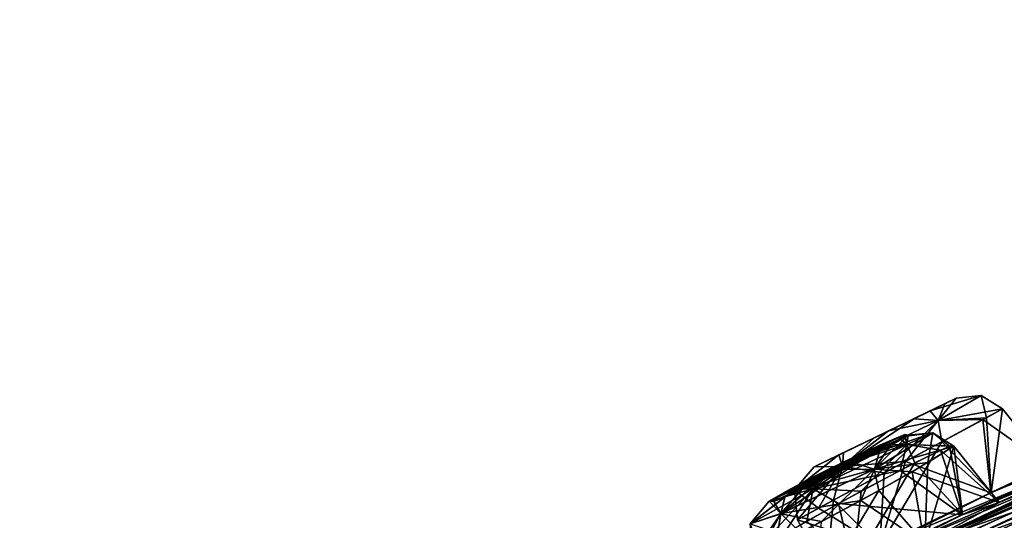
# Model space of a CAD drawing. Units: millimetres. Extents: x -302 to 302, y -60 to 105.
# Drawn here: x 213 to 226, y 98 to 105 of the extents above; entities that cross this region are included whole.
import ezdxf

# ---------------------------------------------------------------- set-up
doc = ezdxf.new("R2010")
doc.units = ezdxf.units.MM
doc.header["$LTSCALE"] = 65.185185
for name, color, linetype in [('16', 7, 'CONTINUOUS'), ('201', 7, 'CONTINUOUS'), ('222', 7, 'CONTINUOUS'), ('223', 7, 'CONTINUOUS'), ('224', 7, 'CONTINUOUS'), ('225', 7, 'CONTINUOUS'), ('226', 7, 'CONTINUOUS'), ('227', 7, 'CONTINUOUS'), ('34', 7, 'CONTINUOUS'), ('35', 7, 'CONTINUOUS'), ('39', 7, 'CONTINUOUS'), ('410', 7, 'CONTINUOUS'), ('411', 7, 'CONTINUOUS'), ('412', 7, 'CONTINUOUS'), ('413', 7, 'CONTINUOUS'), ('414', 7, 'CONTINUOUS'), ('415', 7, 'CONTINUOUS'), ('638', 7, 'CONTINUOUS'), ('639', 7, 'CONTINUOUS'), ('7', 7, 'CONTINUOUS'), ('8', 7, 'CONTINUOUS')]:
    doc.layers.add(name, color=color, linetype=linetype)

msp = doc.modelspace()

# ---------------------------------------------------------------- linework, layer by layer
at = {"layer": '16', "linetype": 'Continuous'}
for points in [[(224.022, 90.247, 84.111), (238.614, 101.394, 65.83), (234.527, 98.958, 71.92), (224.022, 90.247, 84.111)], [(238.629, 101.406, 15.704), (224.048, 90.266, -2.592), (235.31, 99.556, 10.838), (238.629, 101.406, 15.704)], [(224.048, 90.266, -2.592), (221.637, 89.11, -3.503), (235.31, 99.556, 10.838), (224.048, 90.266, -2.592)], [(224.022, 90.247, 84.111), (234.527, 98.958, 71.92), (221.109, 88.707, 85.332), (224.022, 90.247, 84.111)]]:
    msp.add_3dface(points, dxfattribs=at)
at = {"layer": '201', "linetype": 'Continuous'}
for points in [[(224.944, 99.705, 40.197), (223.237, 98.882, 40.75), (225.092, 99.777, 40.749), (224.944, 99.705, 40.197)], [(225.092, 99.777, 40.749), (223.237, 98.882, 40.75), (223.618, 99.066, 41.572), (225.092, 99.777, 40.749)], [(223.56, 99.038, 39.977), (223.237, 98.882, 40.75), (224.944, 99.705, 40.197), (223.56, 99.038, 39.977)], [(224.54, 99.51, 39.818), (223.56, 99.038, 39.977), (224.944, 99.705, 40.197), (224.54, 99.51, 39.818)], [(224.753, 99.613, 41.537), (225.092, 99.777, 40.749), (223.618, 99.066, 41.572), (224.753, 99.613, 41.537)], [(224.209, 99.351, 41.768), (224.753, 99.613, 41.537), (223.618, 99.066, 41.572), (224.209, 99.351, 41.768)], [(224.018, 99.258, 39.743), (223.56, 99.038, 39.977), (224.54, 99.51, 39.818), (224.018, 99.258, 39.743)], [(223.126, 98.7, 46.626), (222.65, 98.433, 47.315), (224.42, 99.304, 47.198), (223.126, 98.7, 46.626)], [(224.42, 99.304, 47.198), (222.65, 98.433, 47.315), (224.464, 99.297, 47.764), (224.42, 99.304, 47.198)], [(224.464, 99.297, 47.764), (222.65, 98.433, 47.315), (222.711, 98.432, 47.925), (224.464, 99.297, 47.764)], [(224.231, 99.158, 33.244), (222.65, 98.433, 34.184), (224.464, 99.297, 33.735), (224.231, 99.158, 33.244)], [(224.464, 99.297, 33.735), (222.65, 98.433, 34.184), (222.915, 98.589, 34.711), (224.464, 99.297, 33.735)], [(224.089, 99.082, 48.388), (224.464, 99.297, 47.764), (222.711, 98.432, 47.925), (224.089, 99.082, 48.388)], [(224.337, 99.272, 34.485), (224.464, 99.297, 33.735), (222.915, 98.589, 34.711), (224.337, 99.272, 34.485)], [(223.413, 98.845, 34.97), (224.337, 99.272, 34.485), (222.915, 98.589, 34.711), (223.413, 98.845, 34.97)], [(224.104, 99.172, 46.734), (223.126, 98.7, 46.626), (224.42, 99.304, 47.198), (224.104, 99.172, 46.734)], [(223.969, 99.111, 34.86), (224.337, 99.272, 34.485), (223.413, 98.845, 34.97), (223.969, 99.111, 34.86)], [(222.853, 98.489, 33.32), (222.65, 98.433, 34.184), (224.231, 99.158, 33.244), (222.853, 98.489, 33.32)], [(223.077, 98.588, 48.396), (224.089, 99.082, 48.388), (222.711, 98.432, 47.925), (223.077, 98.588, 48.396)], [(223.785, 98.927, 32.966), (222.853, 98.489, 33.32), (224.231, 99.158, 33.244), (223.785, 98.927, 32.966)], [(223.623, 98.847, 48.557), (224.089, 99.082, 48.388), (223.077, 98.588, 48.396), (223.623, 98.847, 48.557)], [(223.616, 98.944, 46.525), (223.126, 98.7, 46.626), (224.104, 99.172, 46.734), (223.616, 98.944, 46.525)], [(223.269, 98.676, 33), (222.853, 98.489, 33.32), (223.785, 98.927, 32.966), (223.269, 98.676, 33)]]:
    msp.add_3dface(points, dxfattribs=at)
at = {"layer": '222', "linetype": 'Continuous'}
for points in [[(224.358, 98.836, 35.315), (225.168, 98.258, 35.177), (224.884, 99.1, 34.757), (224.358, 98.836, 35.315)], [(224.884, 99.1, 34.757), (225.651, 98.416, 33.642), (225.06, 99.152, 33.647), (224.884, 99.1, 34.757)], [(225.168, 98.258, 35.177), (225.651, 98.416, 33.642), (224.884, 99.1, 34.757), (225.168, 98.258, 35.177)], [(223.557, 98.406, 35.483), (225.168, 98.258, 35.177), (224.358, 98.836, 35.315), (223.557, 98.406, 35.483)], [(222.833, 97.996, 35.101), (223.747, 97.582, 35.5), (223.557, 98.406, 35.483), (222.833, 97.996, 35.101)], [(223.747, 97.582, 35.5), (225.168, 98.258, 35.177), (223.557, 98.406, 35.483), (223.747, 97.582, 35.5)]]:
    msp.add_3dface(points, dxfattribs=at)
at = {"layer": '223', "linetype": 'Continuous'}
for points in [[(225.651, 98.416, 33.642), (224.682, 97.885, 32.469), (225.06, 99.152, 33.647), (225.651, 98.416, 33.642)], [(225.06, 99.152, 33.647), (224.682, 97.885, 32.469), (224.722, 98.939, 32.919), (225.06, 99.152, 33.647)], [(224.722, 98.939, 32.919), (224.682, 97.885, 32.469), (224.079, 98.573, 32.507), (224.722, 98.939, 32.919)], [(224.682, 97.885, 32.469), (223.265, 97.214, 32.845), (224.079, 98.573, 32.507), (224.682, 97.885, 32.469)], [(224.079, 98.573, 32.507), (223.265, 97.214, 32.845), (223.334, 98.169, 32.554), (224.079, 98.573, 32.507)]]:
    msp.add_3dface(points, dxfattribs=at)
at = {"layer": '224', "linetype": 'Continuous'}
for points in [[(225.438, 99.499, 41.642), (226.287, 98.902, 40.749), (225.696, 99.638, 40.749), (225.438, 99.499, 41.642)], [(224.427, 98.953, 42.261), (225.542, 98.544, 42.139), (225.438, 99.499, 41.642), (224.427, 98.953, 42.261)], [(225.542, 98.544, 42.139), (226.287, 98.902, 40.749), (225.438, 99.499, 41.642), (225.542, 98.544, 42.139)], [(223.296, 98.342, 41.671), (224.094, 97.847, 42.11), (224.427, 98.953, 42.261), (223.296, 98.342, 41.671)], [(224.094, 97.847, 42.11), (225.542, 98.544, 42.139), (224.427, 98.953, 42.261), (224.094, 97.847, 42.11)], [(223.02, 98.192, 40.75), (224.094, 97.847, 42.11), (223.296, 98.342, 41.671), (223.02, 98.192, 40.75)], [(223.395, 97.51, 40.75), (224.094, 97.847, 42.11), (223.02, 98.192, 40.75), (223.395, 97.51, 40.75)]]:
    msp.add_3dface(points, dxfattribs=at)
at = {"layer": '225', "linetype": 'Continuous'}
for points in [[(225.696, 99.638, 40.749), (225.546, 98.546, 39.362), (225.484, 99.524, 39.931), (225.696, 99.638, 40.749)], [(226.287, 98.902, 40.749), (225.546, 98.546, 39.362), (225.696, 99.638, 40.749), (226.287, 98.902, 40.749)], [(225.484, 99.524, 39.931), (225.546, 98.546, 39.362), (224.904, 99.211, 39.368), (225.484, 99.524, 39.931)], [(225.546, 98.546, 39.362), (224.093, 97.847, 39.389), (224.904, 99.211, 39.368), (225.546, 98.546, 39.362)], [(224.904, 99.211, 39.368), (224.093, 97.847, 39.389), (224.15, 98.804, 39.254), (224.904, 99.211, 39.368)], [(224.15, 98.804, 39.254), (224.093, 97.847, 39.389), (223.488, 98.446, 39.598), (224.15, 98.804, 39.254)], [(223.395, 97.51, 40.75), (223.02, 98.192, 40.75), (223.488, 98.446, 39.598), (223.395, 97.51, 40.75)], [(224.093, 97.847, 39.389), (223.395, 97.51, 40.75), (223.488, 98.446, 39.598), (224.093, 97.847, 39.389)]]:
    msp.add_3dface(points, dxfattribs=at)
at = {"layer": '226', "linetype": 'Continuous'}
for points in [[(224.516, 98.819, 48.776), (225.651, 98.416, 47.857), (225.06, 99.152, 47.852), (224.516, 98.819, 48.776)], [(223.845, 98.444, 49.029), (224.676, 97.882, 49.032), (224.516, 98.819, 48.776), (223.845, 98.444, 49.029)], [(224.676, 97.882, 49.032), (225.651, 98.416, 47.857), (224.516, 98.819, 48.776), (224.676, 97.882, 49.032)], [(223.057, 98.023, 48.793), (224.676, 97.882, 49.032), (223.845, 98.444, 49.029), (223.057, 98.023, 48.793)]]:
    msp.add_3dface(points, dxfattribs=at)
at = {"layer": '227', "linetype": 'Continuous'}
for points in [[(225.002, 99.154, 47.014), (225.172, 98.26, 46.326), (224.552, 98.936, 46.325), (225.002, 99.154, 47.014)], [(225.06, 99.152, 47.852), (225.172, 98.26, 46.326), (225.002, 99.154, 47.014), (225.06, 99.152, 47.852)], [(225.651, 98.416, 47.857), (225.172, 98.26, 46.326), (225.06, 99.152, 47.852), (225.651, 98.416, 47.857)], [(225.172, 98.26, 46.326), (223.747, 97.582, 46), (224.552, 98.936, 46.325), (225.172, 98.26, 46.326)], [(224.552, 98.936, 46.325), (223.747, 97.582, 46), (223.85, 98.566, 46.011), (224.552, 98.936, 46.325)], [(223.85, 98.566, 46.011), (223.747, 97.582, 46), (223.14, 98.173, 46.158), (223.85, 98.566, 46.011)]]:
    msp.add_3dface(points, dxfattribs=at)
at = {"layer": '34', "linetype": 'Continuous'}
for points in [[(240.589, 104.719, 40.75), (236.848, 103.355, 42.129), (223.747, 97.582, 46), (240.589, 104.719, 40.75)], [(225.172, 98.26, 46.326), (240.589, 104.719, 40.75), (223.747, 97.582, 46), (225.172, 98.26, 46.326)], [(229.17, 100.057, 47.327), (240.589, 104.719, 40.75), (225.172, 98.26, 46.326), (229.17, 100.057, 47.327)], [(216.597, 93.918, 42.532), (236.848, 103.355, 42.129), (217.952, 94.667, 42.542), (216.597, 93.918, 42.532)], [(236.848, 103.355, 42.129), (216.597, 93.918, 42.532), (223.747, 97.582, 46), (236.848, 103.355, 42.129)], [(217.952, 94.667, 42.542), (236.848, 103.355, 42.129), (219.335, 95.414, 42.552), (217.952, 94.667, 42.542)], [(219.335, 95.414, 42.552), (236.848, 103.355, 42.129), (220.416, 95.99, 42.053), (219.335, 95.414, 42.552)], [(220.416, 95.99, 42.053), (236.848, 103.355, 42.129), (225.542, 98.544, 42.139), (220.416, 95.99, 42.053)], [(225.542, 98.544, 42.139), (236.848, 103.355, 42.129), (231.117, 101.053, 42.134), (225.542, 98.544, 42.139)], [(212.872, 91.657, 46.234), (235.747, 102.514, 51.67), (224.676, 97.882, 49.032), (212.872, 91.657, 46.234)], [(235.747, 102.514, 51.67), (212.872, 91.657, 46.234), (215.542, 93.112, 48.349), (235.747, 102.514, 51.67)], [(216.778, 93.771, 49.004), (235.747, 102.514, 51.67), (215.542, 93.112, 48.349), (216.778, 93.771, 49.004)], [(218.044, 94.428, 49.669), (235.747, 102.514, 51.67), (216.778, 93.771, 49.004), (218.044, 94.428, 49.669)], [(218.853, 94.798, 50.629), (235.747, 102.514, 51.67), (218.044, 94.428, 49.669), (218.853, 94.798, 50.629)], [(222.238, 96.429, 52.348), (235.747, 102.514, 51.67), (218.853, 94.798, 50.629), (222.238, 96.429, 52.348)], [(223.575, 97.04, 53.01), (235.747, 102.514, 51.67), (222.238, 96.429, 52.348), (223.575, 97.04, 53.01)], [(227.311, 98.637, 54.935), (235.747, 102.514, 51.67), (223.575, 97.04, 53.01), (227.311, 98.637, 54.935)], [(235.747, 102.514, 51.67), (230.134, 100.302, 50.351), (224.676, 97.882, 49.032), (235.747, 102.514, 51.67)], [(219.645, 94.448, 58.114), (236.022, 101.231, 63.228), (214.313, 92.173, 51.56), (219.645, 94.448, 58.114)], [(214.313, 92.173, 51.56), (236.022, 101.231, 63.228), (215.544, 92.828, 52.233), (214.313, 92.173, 51.56)], [(215.544, 92.828, 52.233), (236.022, 101.231, 63.228), (216.802, 93.478, 52.916), (215.544, 92.828, 52.233)], [(216.802, 93.478, 52.916), (236.022, 101.231, 63.228), (217.953, 94.11, 52.994), (216.802, 93.478, 52.916)], [(236.022, 101.231, 63.228), (232.987, 100.405, 60.665), (217.953, 94.11, 52.994), (236.022, 101.231, 63.228)], [(220.837, 94.948, 59.078), (236.022, 101.231, 63.228), (219.645, 94.448, 58.114), (220.837, 94.948, 59.078)], [(224.153, 96.225, 61.832), (236.022, 101.231, 63.228), (220.837, 94.948, 59.078), (224.153, 96.225, 61.832)], [(223.443, 91.621, 80.191), (236.022, 101.231, 63.228), (224.505, 93.633, 75.014), (223.443, 91.621, 80.191)], [(236.022, 101.231, 63.228), (230.019, 97.846, 68.074), (223.77, 93.939, 72.334), (236.022, 101.231, 63.228)], [(224.831, 94.173, 73.541), (236.022, 101.231, 63.228), (223.77, 93.939, 72.334), (224.831, 94.173, 73.541)], [(225.377, 96.666, 62.794), (236.022, 101.231, 63.228), (224.153, 96.225, 61.832), (225.377, 96.666, 62.794)], [(224.505, 93.633, 75.014), (236.022, 101.231, 63.228), (224.831, 94.173, 73.541), (224.505, 93.633, 75.014)], [(228.818, 97.795, 65.551), (236.022, 101.231, 63.228), (225.377, 96.666, 62.794), (228.818, 97.795, 65.551)], [(229.637, 100.414, 42.11), (225.542, 98.544, 42.139), (231.117, 101.053, 42.134), (229.637, 100.414, 42.11)], [(232.987, 100.405, 60.665), (222.613, 96.306, 55.509), (217.953, 94.11, 52.994), (232.987, 100.405, 60.665)], [(232.987, 100.405, 60.665), (227.722, 98.459, 58.087), (222.613, 96.306, 55.509), (232.987, 100.405, 60.665)], [(228.919, 100.103, 40.749), (225.542, 98.544, 42.139), (229.637, 100.414, 42.11), (228.919, 100.103, 40.749)], [(230.134, 100.302, 50.351), (228.689, 99.69, 49.98), (224.676, 97.882, 49.032), (230.134, 100.302, 50.351)], [(227.6, 99.509, 40.75), (225.542, 98.544, 42.139), (228.919, 100.103, 40.749), (227.6, 99.509, 40.75)], [(225.651, 98.416, 47.857), (229.17, 100.057, 47.327), (225.172, 98.26, 46.326), (225.651, 98.416, 47.857)], [(228.227, 99.574, 48.484), (229.17, 100.057, 47.327), (225.651, 98.416, 47.857), (228.227, 99.574, 48.484)], [(228.689, 99.69, 49.98), (228.227, 99.574, 48.484), (224.676, 97.882, 49.032), (228.689, 99.69, 49.98)], [(224.676, 97.882, 49.032), (228.227, 99.574, 48.484), (225.651, 98.416, 47.857), (224.676, 97.882, 49.032)], [(226.287, 98.902, 40.749), (225.542, 98.544, 42.139), (227.6, 99.509, 40.75), (226.287, 98.902, 40.749)], [(224.094, 97.847, 42.11), (220.416, 95.99, 42.053), (225.542, 98.544, 42.139), (224.094, 97.847, 42.11)], [(223.774, 96.982, 54.608), (227.311, 98.637, 54.935), (223.575, 97.04, 53.01), (223.774, 96.982, 54.608)], [(226.184, 98.014, 55.832), (227.311, 98.637, 54.935), (223.774, 96.982, 54.608), (226.184, 98.014, 55.832)], [(227.722, 98.459, 58.087), (226.373, 97.92, 57.387), (222.613, 96.306, 55.509), (227.722, 98.459, 58.087)]]:
    msp.add_3dface(points, dxfattribs=at)
at = {"layer": '35', "linetype": 'Continuous'}
for points in [[(217.95, 94.666, 38.959), (236.235, 102.886, 32.518), (216.597, 93.918, 38.968), (217.95, 94.666, 38.959)], [(216.597, 93.918, 38.968), (236.235, 102.886, 32.518), (225.168, 98.258, 35.177), (216.597, 93.918, 38.968)], [(219.335, 95.414, 38.948), (236.235, 102.886, 32.518), (217.95, 94.666, 38.959), (219.335, 95.414, 38.948)], [(220.407, 95.985, 39.436), (236.235, 102.886, 32.518), (219.335, 95.414, 38.948), (220.407, 95.985, 39.436)], [(224.093, 97.847, 39.389), (236.235, 102.886, 32.518), (220.407, 95.985, 39.436), (224.093, 97.847, 39.389)], [(225.546, 98.546, 39.362), (236.235, 102.886, 32.518), (224.093, 97.847, 39.389), (225.546, 98.546, 39.362)], [(236.235, 102.886, 32.518), (230.623, 100.676, 33.847), (225.168, 98.258, 35.177), (236.235, 102.886, 32.518)], [(229.637, 100.413, 39.389), (236.235, 102.886, 32.518), (225.546, 98.546, 39.362), (229.637, 100.413, 39.389)], [(233.937, 101.131, 23.319), (212.872, 91.657, 35.266), (223.265, 97.214, 32.845), (233.937, 101.131, 23.319)], [(212.872, 91.657, 35.266), (233.937, 101.131, 23.319), (215.541, 93.112, 33.15), (212.872, 91.657, 35.266)], [(215.541, 93.112, 33.15), (233.937, 101.131, 23.319), (216.779, 93.771, 32.494), (215.541, 93.112, 33.15)], [(216.779, 93.771, 32.494), (233.937, 101.131, 23.319), (218.044, 94.427, 31.829), (216.779, 93.771, 32.494)], [(236.022, 101.23, 18.271), (230.07, 98.177, 14.995), (216.801, 93.478, 28.583), (236.022, 101.23, 18.271)], [(217.947, 94.106, 28.502), (236.022, 101.23, 18.271), (216.801, 93.478, 28.583), (217.947, 94.106, 28.502)], [(221.299, 95.712, 26.698), (236.022, 101.23, 18.271), (217.947, 94.106, 28.502), (221.299, 95.712, 26.698)], [(218.044, 94.427, 31.829), (233.937, 101.131, 23.319), (218.855, 94.799, 30.863), (218.044, 94.427, 31.829)], [(233.937, 101.131, 23.319), (223.571, 97.038, 28.495), (218.855, 94.799, 30.863), (233.937, 101.131, 23.319)], [(222.619, 96.309, 25.991), (236.022, 101.23, 18.271), (221.299, 95.712, 26.698), (222.619, 96.309, 25.991)], [(226.373, 97.92, 24.112), (236.022, 101.23, 18.271), (222.619, 96.309, 25.991), (226.373, 97.92, 24.112)], [(224.682, 97.885, 32.469), (233.937, 101.131, 23.319), (223.265, 97.214, 32.845), (224.682, 97.885, 32.469)], [(223.442, 91.62, 1.308), (230.018, 97.845, 13.425), (236.022, 101.23, 18.271), (223.442, 91.62, 1.308)], [(233.937, 101.131, 23.319), (228.676, 99.188, 25.906), (223.571, 97.038, 28.495), (233.937, 101.131, 23.319)], [(228.689, 99.689, 31.519), (233.937, 101.131, 23.319), (224.682, 97.885, 32.469), (228.689, 99.689, 31.519)], [(230.623, 100.676, 33.847), (229.17, 100.057, 34.172), (225.168, 98.258, 35.177), (230.623, 100.676, 33.847)], [(226.287, 98.902, 40.749), (229.637, 100.413, 39.389), (225.546, 98.546, 39.362), (226.287, 98.902, 40.749)], [(229.17, 100.057, 34.172), (228.226, 99.574, 33.014), (225.168, 98.258, 35.177), (229.17, 100.057, 34.172)], [(225.651, 98.416, 33.642), (228.689, 99.689, 31.519), (224.682, 97.885, 32.469), (225.651, 98.416, 33.642)], [(228.226, 99.574, 33.014), (228.689, 99.689, 31.519), (225.651, 98.416, 33.642), (228.226, 99.574, 33.014)], [(225.168, 98.258, 35.177), (228.226, 99.574, 33.014), (225.651, 98.416, 33.642), (225.168, 98.258, 35.177)], [(228.676, 99.188, 25.906), (227.311, 98.637, 26.564), (223.571, 97.038, 28.495), (228.676, 99.188, 25.906)], [(227.311, 98.637, 26.564), (226.183, 98.014, 25.667), (223.571, 97.038, 28.495), (227.311, 98.637, 26.564)], [(223.747, 97.582, 35.5), (216.597, 93.918, 38.968), (225.168, 98.258, 35.177), (223.747, 97.582, 35.5)]]:
    msp.add_3dface(points, dxfattribs=at)
at = {"layer": '39', "linetype": 'Continuous'}
for points in [[(223.78, 91.426, 80.421), (236.022, 101.231, 63.228), (223.443, 91.621, 80.191), (223.78, 91.426, 80.421)], [(223.78, 91.426, 80.421), (236.43, 101.091, 63.359), (236.022, 101.231, 63.228), (223.78, 91.426, 80.421)]]:
    msp.add_3dface(points, dxfattribs=at)
at = {"layer": '410', "linetype": 'Continuous'}
for points in [[(224.464, 99.297, 33.735), (224.337, 99.272, 34.485), (224.784, 99.328, 33.673), (224.464, 99.297, 33.735)], [(224.337, 99.272, 34.485), (224.446, 99.175, 34.984), (224.784, 99.328, 33.673), (224.337, 99.272, 34.485)], [(224.446, 99.175, 34.984), (225.06, 99.152, 33.647), (224.784, 99.328, 33.673), (224.446, 99.175, 34.984)], [(223.413, 98.845, 34.97), (223.226, 98.595, 35.284), (224.446, 99.175, 34.984), (223.413, 98.845, 34.97)], [(223.226, 98.595, 35.284), (224.358, 98.836, 35.315), (224.446, 99.175, 34.984), (223.226, 98.595, 35.284)], [(223.969, 99.111, 34.86), (223.413, 98.845, 34.97), (224.446, 99.175, 34.984), (223.969, 99.111, 34.86)], [(224.337, 99.272, 34.485), (223.969, 99.111, 34.86), (224.446, 99.175, 34.984), (224.337, 99.272, 34.485)], [(224.358, 98.836, 35.315), (224.884, 99.1, 34.757), (224.446, 99.175, 34.984), (224.358, 98.836, 35.315)], [(224.884, 99.1, 34.757), (225.06, 99.152, 33.647), (224.446, 99.175, 34.984), (224.884, 99.1, 34.757)], [(223.413, 98.845, 34.97), (222.915, 98.589, 34.711), (223.226, 98.595, 35.284), (223.413, 98.845, 34.97)], [(223.557, 98.406, 35.483), (224.358, 98.836, 35.315), (223.226, 98.595, 35.284), (223.557, 98.406, 35.483)], [(222.65, 98.433, 34.184), (222.401, 98.141, 34.27), (223.226, 98.595, 35.284), (222.65, 98.433, 34.184)], [(222.401, 98.141, 34.27), (222.833, 97.996, 35.101), (223.226, 98.595, 35.284), (222.401, 98.141, 34.27)], [(222.915, 98.589, 34.711), (222.65, 98.433, 34.184), (223.226, 98.595, 35.284), (222.915, 98.589, 34.711)], [(222.833, 97.996, 35.101), (223.557, 98.406, 35.483), (223.226, 98.595, 35.284), (222.833, 97.996, 35.101)]]:
    msp.add_3dface(points, dxfattribs=at)
at = {"layer": '411', "linetype": 'Continuous'}
for points in [[(224.464, 99.297, 33.735), (224.784, 99.328, 33.673), (224.021, 98.851, 32.648), (224.464, 99.297, 33.735)], [(224.784, 99.328, 33.673), (224.722, 98.939, 32.919), (224.021, 98.851, 32.648), (224.784, 99.328, 33.673)], [(225.06, 99.152, 33.647), (224.722, 98.939, 32.919), (224.784, 99.328, 33.673), (225.06, 99.152, 33.647)], [(224.231, 99.158, 33.244), (224.464, 99.297, 33.735), (224.021, 98.851, 32.648), (224.231, 99.158, 33.244)], [(223.785, 98.927, 32.966), (224.231, 99.158, 33.244), (224.021, 98.851, 32.648), (223.785, 98.927, 32.966)], [(223.269, 98.676, 33), (223.785, 98.927, 32.966), (222.802, 98.271, 32.953), (223.269, 98.676, 33)], [(223.785, 98.927, 32.966), (224.021, 98.851, 32.648), (222.802, 98.271, 32.953), (223.785, 98.927, 32.966)], [(224.722, 98.939, 32.919), (224.079, 98.573, 32.507), (224.021, 98.851, 32.648), (224.722, 98.939, 32.919)], [(224.021, 98.851, 32.648), (223.334, 98.169, 32.554), (222.802, 98.271, 32.953), (224.021, 98.851, 32.648)], [(224.079, 98.573, 32.507), (223.334, 98.169, 32.554), (224.021, 98.851, 32.648), (224.079, 98.573, 32.507)], [(222.853, 98.489, 33.32), (223.269, 98.676, 33), (222.802, 98.271, 32.953), (222.853, 98.489, 33.32)], [(222.65, 98.433, 34.184), (222.853, 98.489, 33.32), (222.401, 98.141, 34.27), (222.65, 98.433, 34.184)], [(222.401, 98.141, 34.27), (222.853, 98.489, 33.32), (222.802, 98.271, 32.953), (222.401, 98.141, 34.27)], [(222.443, 97.752, 34.316), (222.401, 98.141, 34.27), (222.802, 98.271, 32.953), (222.443, 97.752, 34.316)], [(222.733, 97.859, 33.027), (222.443, 97.752, 34.316), (222.802, 98.271, 32.953), (222.733, 97.859, 33.027)], [(223.334, 98.169, 32.554), (222.733, 97.859, 33.027), (222.802, 98.271, 32.953), (223.334, 98.169, 32.554)]]:
    msp.add_3dface(points, dxfattribs=at)
at = {"layer": '412', "linetype": 'Continuous'}
for points in [[(225.092, 99.777, 40.749), (224.753, 99.613, 41.537), (225.418, 99.812, 40.749), (225.092, 99.777, 40.749)], [(224.753, 99.613, 41.537), (224.855, 99.488, 41.947), (225.418, 99.812, 40.749), (224.753, 99.613, 41.537)], [(224.855, 99.488, 41.947), (225.696, 99.638, 40.749), (225.418, 99.812, 40.749), (224.855, 99.488, 41.947)], [(224.753, 99.613, 41.537), (224.209, 99.351, 41.768), (224.855, 99.488, 41.947), (224.753, 99.613, 41.537)], [(225.438, 99.499, 41.642), (225.696, 99.638, 40.749), (224.855, 99.488, 41.947), (225.438, 99.499, 41.642)], [(224.209, 99.351, 41.768), (223.608, 98.886, 41.945), (224.855, 99.488, 41.947), (224.209, 99.351, 41.768)], [(223.608, 98.886, 41.945), (224.427, 98.953, 42.261), (224.855, 99.488, 41.947), (223.608, 98.886, 41.945)], [(224.427, 98.953, 42.261), (225.438, 99.499, 41.642), (224.855, 99.488, 41.947), (224.427, 98.953, 42.261)], [(224.209, 99.351, 41.768), (223.618, 99.066, 41.572), (223.608, 98.886, 41.945), (224.209, 99.351, 41.768)], [(223.618, 99.066, 41.572), (223.237, 98.882, 40.75), (223.608, 98.886, 41.945), (223.618, 99.066, 41.572)], [(223.296, 98.342, 41.671), (224.427, 98.953, 42.261), (223.608, 98.886, 41.945), (223.296, 98.342, 41.671)], [(223.237, 98.882, 40.75), (222.981, 98.584, 40.75), (223.608, 98.886, 41.945), (223.237, 98.882, 40.75)], [(222.981, 98.584, 40.75), (223.296, 98.342, 41.671), (223.608, 98.886, 41.945), (222.981, 98.584, 40.75)], [(223.02, 98.192, 40.75), (223.296, 98.342, 41.671), (222.981, 98.584, 40.75), (223.02, 98.192, 40.75)]]:
    msp.add_3dface(points, dxfattribs=at)
at = {"layer": '413', "linetype": 'Continuous'}
for points in [[(224.54, 99.51, 39.818), (224.944, 99.705, 40.197), (224.854, 99.487, 39.551), (224.54, 99.51, 39.818)], [(225.092, 99.777, 40.749), (225.418, 99.812, 40.749), (224.854, 99.487, 39.551), (225.092, 99.777, 40.749)], [(225.418, 99.812, 40.749), (225.484, 99.524, 39.931), (224.854, 99.487, 39.551), (225.418, 99.812, 40.749)], [(224.944, 99.705, 40.197), (225.092, 99.777, 40.749), (224.854, 99.487, 39.551), (224.944, 99.705, 40.197)], [(225.696, 99.638, 40.749), (225.484, 99.524, 39.931), (225.418, 99.812, 40.749), (225.696, 99.638, 40.749)], [(224.018, 99.258, 39.743), (224.54, 99.51, 39.818), (223.607, 98.886, 39.554), (224.018, 99.258, 39.743)], [(224.54, 99.51, 39.818), (224.854, 99.487, 39.551), (223.607, 98.886, 39.554), (224.54, 99.51, 39.818)], [(224.854, 99.487, 39.551), (224.15, 98.804, 39.254), (223.607, 98.886, 39.554), (224.854, 99.487, 39.551)], [(224.904, 99.211, 39.368), (224.15, 98.804, 39.254), (224.854, 99.487, 39.551), (224.904, 99.211, 39.368)], [(225.484, 99.524, 39.931), (224.904, 99.211, 39.368), (224.854, 99.487, 39.551), (225.484, 99.524, 39.931)], [(223.56, 99.038, 39.977), (224.018, 99.258, 39.743), (223.607, 98.886, 39.554), (223.56, 99.038, 39.977)], [(223.237, 98.882, 40.75), (223.56, 99.038, 39.977), (222.981, 98.584, 40.75), (223.237, 98.882, 40.75)], [(222.981, 98.584, 40.75), (223.56, 99.038, 39.977), (223.607, 98.886, 39.554), (222.981, 98.584, 40.75)], [(223.02, 98.192, 40.75), (222.981, 98.584, 40.75), (223.607, 98.886, 39.554), (223.02, 98.192, 40.75)], [(223.488, 98.446, 39.598), (223.02, 98.192, 40.75), (223.607, 98.886, 39.554), (223.488, 98.446, 39.598)], [(224.15, 98.804, 39.254), (223.488, 98.446, 39.598), (223.607, 98.886, 39.554), (224.15, 98.804, 39.254)]]:
    msp.add_3dface(points, dxfattribs=at)
at = {"layer": '414', "linetype": 'Continuous'}
for points in [[(224.089, 99.082, 48.388), (224.023, 98.852, 48.85), (224.785, 99.328, 47.826), (224.089, 99.082, 48.388)], [(224.023, 98.852, 48.85), (225.06, 99.152, 47.852), (224.785, 99.328, 47.826), (224.023, 98.852, 48.85)], [(224.464, 99.297, 47.764), (224.089, 99.082, 48.388), (224.785, 99.328, 47.826), (224.464, 99.297, 47.764)], [(224.089, 99.082, 48.388), (223.623, 98.847, 48.557), (224.023, 98.852, 48.85), (224.089, 99.082, 48.388)], [(224.516, 98.819, 48.776), (225.06, 99.152, 47.852), (224.023, 98.852, 48.85), (224.516, 98.819, 48.776)], [(223.077, 98.588, 48.396), (222.803, 98.272, 48.547), (224.023, 98.852, 48.85), (223.077, 98.588, 48.396)], [(222.803, 98.272, 48.547), (223.845, 98.444, 49.029), (224.023, 98.852, 48.85), (222.803, 98.272, 48.547)], [(223.623, 98.847, 48.557), (223.077, 98.588, 48.396), (224.023, 98.852, 48.85), (223.623, 98.847, 48.557)], [(223.845, 98.444, 49.029), (224.516, 98.819, 48.776), (224.023, 98.852, 48.85), (223.845, 98.444, 49.029)], [(223.077, 98.588, 48.396), (222.711, 98.432, 47.925), (222.803, 98.272, 48.547), (223.077, 98.588, 48.396)], [(222.65, 98.433, 47.315), (222.401, 98.141, 47.229), (222.803, 98.272, 48.547), (222.65, 98.433, 47.315)], [(222.711, 98.432, 47.925), (222.65, 98.433, 47.315), (222.803, 98.272, 48.547), (222.711, 98.432, 47.925)], [(223.057, 98.023, 48.793), (223.845, 98.444, 49.029), (222.803, 98.272, 48.547), (223.057, 98.023, 48.793)], [(222.401, 98.141, 47.229), (222.528, 97.762, 48.094), (222.803, 98.272, 48.547), (222.401, 98.141, 47.229)], [(222.528, 97.762, 48.094), (223.057, 98.023, 48.793), (222.803, 98.272, 48.547), (222.528, 97.762, 48.094)]]:
    msp.add_3dface(points, dxfattribs=at)
at = {"layer": '415', "linetype": 'Continuous'}
for points in [[(224.464, 99.297, 47.764), (224.785, 99.328, 47.826), (224.445, 99.175, 46.514), (224.464, 99.297, 47.764)], [(224.785, 99.328, 47.826), (225.002, 99.154, 47.014), (224.445, 99.175, 46.514), (224.785, 99.328, 47.826)], [(225.06, 99.152, 47.852), (225.002, 99.154, 47.014), (224.785, 99.328, 47.826), (225.06, 99.152, 47.852)], [(224.104, 99.172, 46.734), (224.42, 99.304, 47.198), (224.445, 99.175, 46.514), (224.104, 99.172, 46.734)], [(224.42, 99.304, 47.198), (224.464, 99.297, 47.764), (224.445, 99.175, 46.514), (224.42, 99.304, 47.198)], [(224.104, 99.172, 46.734), (224.445, 99.175, 46.514), (223.225, 98.594, 46.216), (224.104, 99.172, 46.734)], [(224.445, 99.175, 46.514), (223.85, 98.566, 46.011), (223.225, 98.594, 46.216), (224.445, 99.175, 46.514)], [(223.616, 98.944, 46.525), (224.104, 99.172, 46.734), (223.225, 98.594, 46.216), (223.616, 98.944, 46.525)], [(224.552, 98.936, 46.325), (223.85, 98.566, 46.011), (224.445, 99.175, 46.514), (224.552, 98.936, 46.325)], [(225.002, 99.154, 47.014), (224.552, 98.936, 46.325), (224.445, 99.175, 46.514), (225.002, 99.154, 47.014)], [(223.126, 98.7, 46.626), (223.616, 98.944, 46.525), (223.225, 98.594, 46.216), (223.126, 98.7, 46.626)], [(222.65, 98.433, 47.315), (223.126, 98.7, 46.626), (222.401, 98.141, 47.229), (222.65, 98.433, 47.315)], [(222.401, 98.141, 47.229), (223.126, 98.7, 46.626), (223.225, 98.594, 46.216), (222.401, 98.141, 47.229)], [(222.444, 97.752, 47.183), (222.401, 98.141, 47.229), (223.225, 98.594, 46.216), (222.444, 97.752, 47.183)], [(223.14, 98.173, 46.158), (222.444, 97.752, 47.183), (223.225, 98.594, 46.216), (223.14, 98.173, 46.158)], [(223.85, 98.566, 46.011), (223.14, 98.173, 46.158), (223.225, 98.594, 46.216), (223.85, 98.566, 46.011)]]:
    msp.add_3dface(points, dxfattribs=at)
at = {"layer": '638', "linetype": 'Continuous'}
for points in [[(222.565, 90.498, 82.103), (236.449, 101.106, 64.63), (223.78, 91.426, 80.421), (222.565, 90.498, 82.103)], [(236.45, 101.105, 16.871), (222.566, 90.497, -0.603), (236.427, 101.087, 18.131), (236.45, 101.105, 16.871)], [(223.78, 91.426, 80.421), (236.449, 101.106, 64.63), (236.43, 101.091, 63.359), (223.78, 91.426, 80.421)], [(236.427, 101.087, 18.131), (222.566, 90.497, -0.603), (223.776, 91.421, 1.076), (236.427, 101.087, 18.131)]]:
    msp.add_3dface(points, dxfattribs=at)
at = {"layer": '639', "linetype": 'Continuous'}
for points in [[(236.427, 101.087, 18.131), (223.442, 91.62, 1.308), (236.022, 101.23, 18.271), (236.427, 101.087, 18.131)], [(236.427, 101.087, 18.131), (223.776, 91.421, 1.076), (223.442, 91.62, 1.308), (236.427, 101.087, 18.131)]]:
    msp.add_3dface(points, dxfattribs=at)
at = {"layer": '7', "linetype": 'Continuous'}
for points in [[(224.022, 90.247, 84.111), (241.263, 93.126, 71.047), (238.614, 101.394, 65.83), (224.022, 90.247, 84.111)], [(224.048, 90.266, -2.592), (238.629, 101.406, 15.704), (241.364, 93.205, 10.625), (224.048, 90.266, -2.592)]]:
    msp.add_3dface(points, dxfattribs=at)
at = {"layer": '8', "linetype": 'Continuous'}
for points in [[(222.565, 90.498, 82.103), (234.527, 98.958, 71.92), (236.449, 101.106, 64.63), (222.565, 90.498, 82.103)], [(236.45, 101.105, 16.871), (235.31, 99.556, 10.838), (222.566, 90.497, -0.603), (236.45, 101.105, 16.871)], [(235.31, 99.556, 10.838), (221.637, 89.11, -3.503), (222.566, 90.497, -0.603), (235.31, 99.556, 10.838)], [(221.109, 88.707, 85.332), (234.527, 98.958, 71.92), (222.565, 90.498, 82.103), (221.109, 88.707, 85.332)]]:
    msp.add_3dface(points, dxfattribs=at)

doc.saveas('drawing.dxf')
